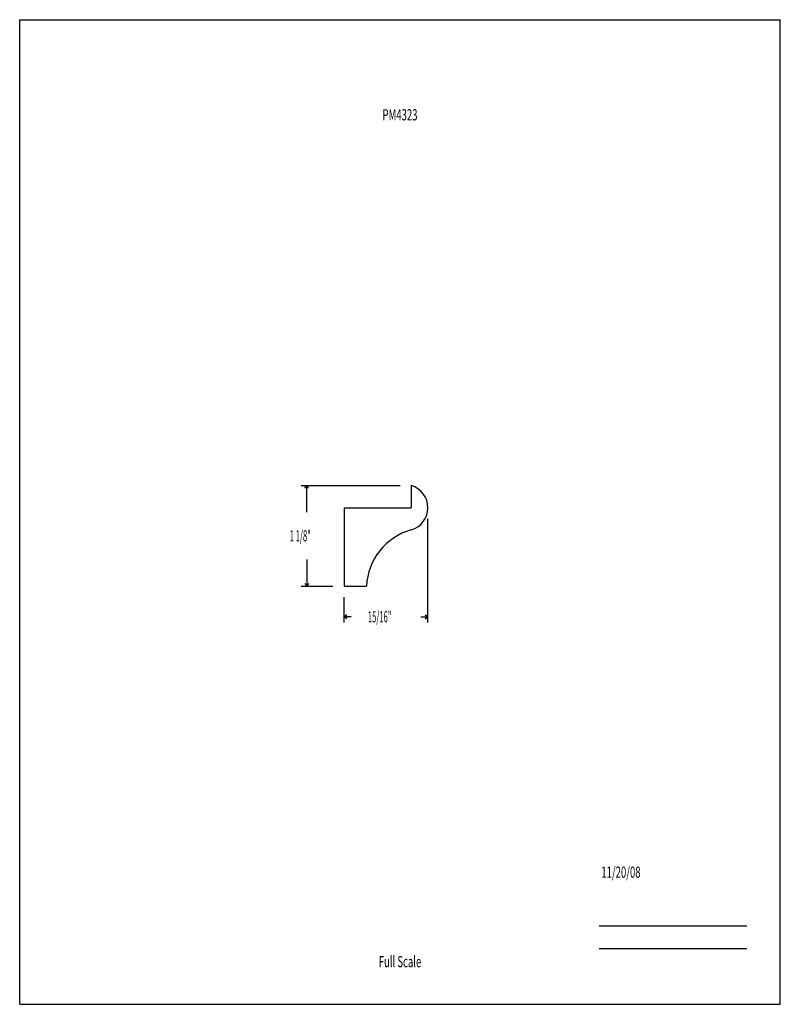
# Model space of a CAD drawing. Units: inches. Extents: x -4.3 to 4.2, y -5.5 to 5.5.
import ezdxf
from ezdxf.enums import TextEntityAlignment as Align

# ---------------------------------------------------------------- set-up
doc = ezdxf.new("R2010")
doc.units = ezdxf.units.IN
doc.header["$MEASUREMENT"] = 0
doc.linetypes.add('Continuous2', pattern=[0])
doc.layers.add('Profile', color=1, linetype='Continuous')
doc.styles.add('MCStick_A0.500000_S0.000000', font='Simplex', dxfattribs={"width": 0.5})
doc.styles.add('MCStick_A0.625000_S0.000000', font='Simplex', dxfattribs={"width": 0.625})

msp = doc.modelspace()

# ---------------------------------------------------------------- linework, layer by layer
at = {"layer": 'Profile', "color": 18, "linetype": 'Continuous2', "lineweight": -3, "true_color": 0x000000}
for p, q in [((-4.25, -5.5), (-4.25, 5.5)), ((-4.25, 5.5), (4.25, 5.5)), ((4.25, -5.5), (4.25, 5.5)), ((0.125, 0.297), (0.125, 0.047)), ((-0.624, 0.047), (0.125, 0.047)), ((-0.624, 0.047), (-0.624, -0.828)), ((-0.624, -0.828), (-0.374, -0.828)), ((-4.25, -5.5), (4.25, -5.5))]:
    msp.add_line(p, q, dxfattribs=at)
at = {"layer": 'Profile', "color": 176, "linetype": 'Continuous2', "lineweight": -3, "true_color": 0x000080}
for p, q in [((-1.104, 0.297), (0, 0.297)), ((-1.062, 0.265), (-1.042, 0.297)), ((-1.062, 0.265), (-1.042, 0.297)), ((-1.062, 0.265), (-1.042, 0.297)), ((-1.062, 0.265), (-1.042, 0.297)), ((-1.021, 0.265), (-1.042, 0.297)), ((-1.021, 0.265), (-1.042, 0.297)), ((-1.042, -0.002), (-1.042, 0.297)), ((-1.021, 0.265), (-1.042, 0.297)), ((-1.021, 0.265), (-1.042, 0.297)), ((0.312, -1.233), (0.312, -0.077)), ((-1.042, -0.53), (-1.042, -0.828)), ((-1.104, -0.828), (-0.749, -0.828)), ((-1.062, -0.797), (-1.042, -0.828)), ((-1.062, -0.797), (-1.042, -0.828)), ((-1.062, -0.797), (-1.042, -0.828)), ((-1.062, -0.797), (-1.042, -0.828)), ((-1.021, -0.797), (-1.042, -0.828)), ((-1.021, -0.797), (-1.042, -0.828)), ((-1.021, -0.797), (-1.042, -0.828)), ((-1.021, -0.797), (-1.042, -0.828)), ((-0.624, -1.233), (-0.624, -0.953)), ((-0.593, -1.15), (-0.624, -1.171)), ((-0.593, -1.15), (-0.624, -1.171)), ((-0.593, -1.15), (-0.624, -1.171)), ((-0.593, -1.15), (-0.624, -1.171)), ((-0.593, -1.192), (-0.624, -1.171)), ((-0.546, -1.171), (-0.624, -1.171)), ((-0.593, -1.192), (-0.624, -1.171)), ((-0.593, -1.192), (-0.624, -1.171)), ((-0.593, -1.192), (-0.624, -1.171)), ((0.234, -1.171), (0.312, -1.171)), ((0.281, -1.15), (0.312, -1.171)), ((0.281, -1.15), (0.312, -1.171)), ((0.281, -1.15), (0.312, -1.171)), ((0.281, -1.15), (0.312, -1.171)), ((0.281, -1.192), (0.312, -1.171)), ((0.281, -1.192), (0.312, -1.171)), ((0.281, -1.192), (0.312, -1.171)), ((0.281, -1.192), (0.312, -1.171)), ((2.226, -4.625), (3.875, -4.625)), ((2.226, -4.875), (3.875, -4.875))]:
    msp.add_line(p, q, dxfattribs=at)
at = {"layer": 'Profile', "color": 18, "linetype": 'Continuous2', "lineweight": -3, "true_color": 0x000000}
for centre, radius, start, end in [((0.054, 0.048), 0.258, 285.8374, 74.1346), ((0.312, -0.861), 0.687, 105.8374, 177.2587)]:
    msp.add_arc(centre, radius, start, end, dxfattribs=at)

# ---------------------------------------------------------------- texts
at = {"layer": 'Profile', "color": 176, "linetype": 'Continuous2', "lineweight": -3, "true_color": 0x000080, "style": 'MCStick_A0.625000_S0.000000', "width": 0.625}
msp.add_text('PM4323', height=0.125, dxfattribs=at).set_placement((0, 4.5), align=Align.TOP_CENTER)
at = {"layer": 'Profile', "color": 176, "linetype": 'Continuous2', "lineweight": -3, "true_color": 0x000080, "style": 'MCStick_A0.500000_S0.000000', "width": 0.5}
for s, p in [('1 1/8"', (-1.232, -0.328)), ('15/16"', (-0.359, -1.233))]:
    msp.add_text(s, height=0.125, dxfattribs=at).set_placement(p)
at = {"layer": 'Profile', "color": 176, "linetype": 'Continuous2', "lineweight": -3, "true_color": 0x000080, "style": 'MCStick_A0.625000_S0.000000', "width": 0.625}
msp.add_text(' 11/20/08', height=0.125, dxfattribs=at).set_placement((2.226, -4.125), align=Align.BOTTOM_LEFT)
msp.add_text('Full Scale', height=0.125, dxfattribs=at).set_placement((0, -5.125), align=Align.BOTTOM_CENTER)

doc.saveas('drawing.dxf')
